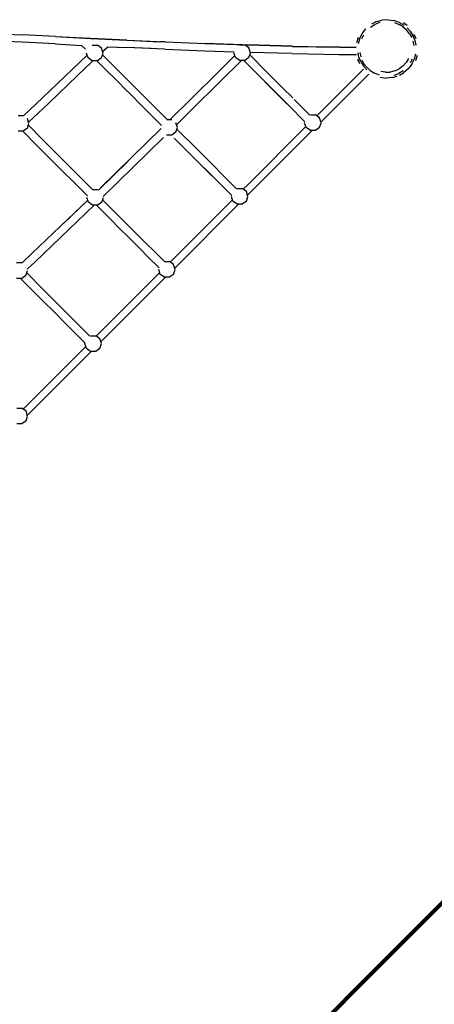
# Model space of a CAD drawing. Units: millimetres. Extents: x 550966 to 573714, y 5788 to 20939.
# Drawn here: x 565997 to 567011, y 8248 to 10658 of the extents above; entities that cross this region are included whole.
import ezdxf

# ---------------------------------------------------------------- set-up
doc = ezdxf.new("R2010")
doc.units = ezdxf.units.MM
doc.layers.add('DEFAULT', color=7, linetype='Continuous')
doc.layers.add('QITELE', color=7, linetype='Continuous')

# ---------------------------------------------------------------- blocks, each defined once
blk = doc.blocks.new('NC-09901')
at = {"layer": 'QITELE', "color": 0}
for p, q in [((566867.3, 10652.1), (566857.3, 10646.8)), ((566867.3, 10652.1), (566857.3, 10646.8)), ((566877.3, 10650.6), (566865.5, 10646.3)), ((566867.3, 10652.1), (566881.9, 10656.4)), ((566896.6, 10657.5), (566881.9, 10656.4)), ((566896.6, 10657.5), (566911.2, 10655.6)), ((566925.1, 10650.8), (566911.2, 10655.6)), ((566913.1, 10650.4), (566924.9, 10645.8)), ((566925.1, 10650.8), (566936.6, 10643.9)), ((566834, 10623.7), (566842.8, 10635.1)), ((566854.7, 10639.6), (566865.5, 10646.3)), ((566935.5, 10639.1), (566924.9, 10645.8)), ((566943.7, 10631.6), (566934.5, 10639.7)), ((566944.1, 10643.7), (566935.5, 10650)), ((566944.1, 10643.7), (566935.5, 10650)), ((566935.5, 10639.1), (566943.6, 10631.8)), ((566950.3, 10623.3), (566943.6, 10631.8)), ((566951.5, 10629.5), (566943.9, 10637.7)), ((566951.5, 10629.5), (566958.3, 10618.6)), ((566002.5, 10602.5), (565925.8, 10605.9)), ((565926.7, 10623.9), (566003.2, 10620.5)), ((566083.3, 10598.3), (566002.4, 10602.5)), ((566084, 10616.3), (566003.2, 10620.5)), ((566084, 10616.3), (566169.4, 10611.8)), ((566169.6, 10611.6), (566084.5, 10616)), ((566169.4, 10611.8), (566258.8, 10607.2)), ((566258.8, 10607.2), (566169.6, 10611.6)), ((566226.7, 10608.8), (566258.3, 10607.3)), ((566258.3, 10607.3), (566352, 10603.3)), ((566258.8, 10607.2), (566352.3, 10603.1)), ((566258.8, 10607.2), (566339.5, 10603.6)), ((566352.3, 10603.1), (566339.5, 10603.6)), ((566352, 10603.3), (566450.4, 10599.5)), ((566821.1, 10602.2), (566825.2, 10615)), ((566827.5, 10610.1), (566824.4, 10598.3)), ((566827.5, 10610.1), (566834, 10623.7)), ((566837, 10619.6), (566832.5, 10610.1)), ((566950.3, 10623.3), (566955.6, 10613.8)), ((566958.3, 10618.6), (566963.1, 10606.6)), ((566961.1, 10594.7), (566958.7, 10605.4)), ((566960.7, 10622.5), (566965.6, 10611.9)), ((566960.7, 10622.5), (566965.6, 10611.9)), ((566963.1, 10606.6), (566965.4, 10595.7)), ((566083.3, 10598.3), (566147.8, 10594.9)), ((566157.1, 10585.4), (566147.6, 10594.9)), ((566174.1, 10595.2), (566186.5, 10595.2)), ((566196.6, 10587.9), (566186.5, 10595.2)), ((566200.5, 10576), (566196.6, 10587.9)), ((566199.3, 10579.6), (566211.7, 10591.6)), ((566211.7, 10591.6), (566257.7, 10589.3)), ((566317.8, 10586.8), (566257.7, 10589.3)), ((566351.4, 10585.3), (566257.9, 10589.4)), ((566351.4, 10585.3), (566449.7, 10581.4)), ((566449.7, 10581.4), (566521.3, 10578.9)), ((566450.4, 10599.5), (566554.1, 10595.8)), ((566541.1, 10595.9), (566450.7, 10599.3)), ((566534.5, 10595.9), (566547, 10595.9)), ((566557.1, 10588.6), (566547, 10595.9)), ((566663.5, 10592.7), (566554.1, 10595.8)), ((566663.8, 10592.4), (566554.4, 10595.6)), ((566561, 10576.7), (566557.1, 10588.6)), ((566663.8, 10592.4), (566599.1, 10594.2)), ((566663.5, 10592.7), (566778.6, 10590.8)), ((566663.8, 10592.4), (566779.1, 10590.5)), ((566663.8, 10592.4), (566742.7, 10590.9)), ((566779.1, 10590.5), (566742.7, 10590.9)), ((566778.6, 10590.8), (566819.1, 10590.7)), ((566161.7, 10571.1), (566124.5, 10535.4)), ((566175.6, 10556.8), (566138.2, 10521)), ((566164, 10564.1), (566160.1, 10576)), ((566174.1, 10556.8), (566164, 10564.1)), ((566186.5, 10556.8), (566174.1, 10556.8)), ((566205.1, 10537.3), (566185.6, 10556.8)), ((566196.6, 10564.1), (566186.5, 10556.8)), ((566196.6, 10564.1), (566200.5, 10576)), ((566219.4, 10551.3), (566199.1, 10571.7)), ((566483.7, 10531.3), (566522.8, 10569.9)), ((566485.7, 10505.2), (566538.8, 10557.5)), ((566524.4, 10564.9), (566520.6, 10576.7)), ((566534.5, 10557.5), (566524.4, 10564.9)), ((566547, 10557.5), (566534.5, 10557.5)), ((566544.6, 10557.5), (566587.8, 10514.3)), ((566557.1, 10564.9), (566547, 10557.5)), ((566557.1, 10564.9), (566561, 10576.7)), ((566559.2, 10571.3), (566602.1, 10528.5)), ((566662.7, 10574.7), (566560.7, 10577.6)), ((566662.7, 10574.7), (566777.9, 10572.9)), ((566777.9, 10572.9), (566820.3, 10572.7)), ((566828.8, 10549.9), (566823.9, 10560.4)), ((566828.8, 10549.9), (566824, 10560.2)), ((566826.4, 10565.7), (566824.1, 10576.6)), ((566831.3, 10553.8), (566826.4, 10565.7)), ((566828.5, 10577.6), (566830.9, 10566.9)), ((566831.3, 10553.8), (566838.1, 10542.8)), ((566839.2, 10549), (566834, 10558.5)), ((566947.2, 10563.1), (566941.5, 10552.9)), ((566952.6, 10552.8), (566957.1, 10562.2)), ((566955.7, 10548.9), (566962, 10562.2)), ((566962, 10562.2), (566965.1, 10574.1)), ((566968.4, 10570.1), (566964.4, 10557.3)), ((566052.9, 10467.1), (566124.5, 10535.4)), ((566172.2, 10553.5), (566138.3, 10521)), ((566234.7, 10507.7), (566205.1, 10537.3)), ((566249, 10521.8), (566219.4, 10551.3)), ((566483.7, 10531.3), (566415.8, 10464.1)), ((566837.3, 10536.9), (566722.9, 10422.5)), ((566838.1, 10542.8), (566845.6, 10534.6)), ((566838.1, 10542.8), (566845.6, 10534.6)), ((566839.2, 10549), (566846, 10540.6)), ((566854, 10533.3), (566846, 10540.6)), ((566854, 10533.3), (566864.6, 10526.5)), ((566891, 10529), (566879.5, 10530.9)), ((566914, 10532.2), (566902.6, 10529.4)), ((566914, 10532.2), (566924.5, 10537.1)), ((566934.8, 10532.7), (566924, 10526)), ((566933.8, 10544.2), (566924.5, 10537.1)), ((566933.8, 10544.2), (566941.5, 10552.9)), ((566946.7, 10537.2), (566935.5, 10527.6)), ((566955.7, 10548.9), (566946.7, 10537.2)), ((566954, 10546.7), (566946.7, 10537.2)), ((566138.3, 10521), (566066.7, 10452.7)), ((566257.2, 10485.2), (566234.7, 10507.7)), ((566271.6, 10499.2), (566249, 10521.8)), ((566587.8, 10514.3), (566596.1, 10506.1)), ((566625.3, 10476.8), (566596.1, 10506.1)), ((566650, 10452.1), (566596.4, 10505.9)), ((566596.4, 10505.9), (566653.9, 10448.3)), ((566602.1, 10528.5), (566610.3, 10520.2)), ((566610.3, 10520.2), (566639.6, 10490.9)), ((566733.2, 10407.3), (566850.6, 10524.7)), ((566876.5, 10521.9), (566864.6, 10526.5)), ((566878.3, 10516.7), (566892.9, 10514.8)), ((566891, 10529), (566902.6, 10529.4)), ((566907.6, 10516), (566892.9, 10514.8)), ((566907.6, 10516), (566919.5, 10519.2)), ((566912.2, 10521.7), (566924, 10526)), ((566925.5, 10521.9), (566935.5, 10527.6)), ((566264.8, 10477.7), (566257.2, 10485.2)), ((566279.1, 10491.7), (566271.6, 10499.2)), ((566311.4, 10459.4), (566279.1, 10491.7)), ((566485.7, 10505.2), (566418.5, 10438.6)), ((566639.6, 10490.9), (566664.3, 10466.3)), ((566052.9, 10467.1), (566005.9, 10422.6)), ((566297.1, 10445.3), (566264.8, 10477.7)), ((566347.8, 10423), (566311.4, 10459.4)), ((566415.8, 10464.1), (566364.4, 10413.2)), ((566625.3, 10476.8), (566650, 10452.1)), ((566668.1, 10462.4), (566706.5, 10424.1)), ((566018.2, 10406.8), (566066.7, 10452.7)), ((566333.6, 10408.9), (566297.1, 10445.3)), ((566418.5, 10438.6), (566380.1, 10400.6)), ((566694.2, 10407.9), (566653.9, 10448.3)), ((565992.7, 10423.1), (566005.2, 10423.1)), ((566019.1, 10403.9), (566015.3, 10415.8)), ((566347.8, 10423), (566357.6, 10413.2)), ((566356.2, 10413.2), (566368.3, 10413.2)), ((566707.4, 10424.7), (566719.9, 10424.7)), ((566730, 10417.4), (566719.9, 10424.7)), ((566733.8, 10405.5), (566730, 10417.4)), ((566015.3, 10392), (566005.2, 10384.7)), ((566015.3, 10392), (566019.1, 10403.9)), ((566052.6, 10364.4), (566017.7, 10399.3)), ((566271.2, 10321.5), (566342.6, 10391.6)), ((566343.4, 10399), (566333.6, 10408.9)), ((566378.4, 10382.1), (566382.2, 10394)), ((566382.2, 10394), (566378.5, 10405.4)), ((566388.9, 10381.8), (566380.9, 10389.9)), ((566696.5, 10396.1), (566554.2, 10253.8)), ((566567, 10241), (566712.2, 10386.3)), ((566697.3, 10393.6), (566693.4, 10405.5)), ((566707.4, 10386.3), (566697.3, 10393.6)), ((566719.9, 10386.3), (566707.4, 10386.3)), ((566730, 10393.6), (566719.9, 10386.3)), ((566730, 10393.6), (566733.8, 10405.5)), ((566005.2, 10384.7), (565992.7, 10384.7)), ((566038.5, 10350.1), (566003.9, 10384.7)), ((566104.7, 10312.3), (566052.6, 10364.4)), ((566275.2, 10297.4), (566348.4, 10369.2)), ((566368.3, 10374.8), (566355.8, 10374.8)), ((566378.4, 10382.1), (566368.3, 10374.8)), ((566408.7, 10333.7), (566374.7, 10367.7)), ((566422.9, 10347.9), (566388.9, 10381.8)), ((566090.6, 10298), (566038.5, 10350.1)), ((566435.1, 10335.7), (566422.9, 10347.9)), ((566271.2, 10321.5), (566194, 10246.2)), ((566420.8, 10321.6), (566408.7, 10333.7)), ((566462.6, 10279.8), (566420.8, 10321.6)), ((566472, 10270.4), (566421.1, 10321.4)), ((566421.1, 10321.4), (566462.6, 10279.8)), ((566476.8, 10294), (566435.1, 10335.7)), ((566138.7, 10249.9), (566090.6, 10298)), ((566152.8, 10264.2), (566104.7, 10312.3)), ((566261.5, 10311.3), (566188.9, 10240.9)), ((566275.2, 10297.4), (566200.6, 10224.8)), ((566486.2, 10284.6), (566476.8, 10294)), ((566472, 10270.4), (566462.6, 10279.8)), ((566515.1, 10227.4), (566472, 10270.4)), ((566486.2, 10284.6), (566527.2, 10243.6)), ((566162.1, 10226.5), (566138.7, 10249.9)), ((566152.8, 10264.2), (566175, 10242)), ((566174.8, 10242), (566187.3, 10242)), ((566528.3, 10244.5), (566540.8, 10244.5)), ((566550.9, 10237.1), (566540.8, 10244.5)), ((566543.1, 10242.8), (566554.2, 10253.8)), ((566553.9, 10228), (566567, 10241)), ((566164.7, 10210.9), (566160.9, 10222.8)), ((566197.4, 10210.9), (566201.3, 10222.8)), ((566238.3, 10178), (566199.4, 10217)), ((566364.7, 10064.4), (566517.1, 10216.8)), ((566518.2, 10213.4), (566514.4, 10225.3)), ((566554.8, 10225.3), (566550.9, 10237.1)), ((566550.9, 10213.4), (566554.8, 10225.3)), ((566163.1, 10215.9), (566103.9, 10159.2)), ((566163, 10216.3), (566112.3, 10167.6)), ((566178.6, 10203.6), (566117.7, 10145)), ((566174.8, 10203.6), (566164.7, 10210.9)), ((566187.3, 10203.6), (566174.8, 10203.6)), ((566224, 10164), (566184.4, 10203.6)), ((566197.4, 10210.9), (566187.3, 10203.6)), ((566375.8, 10049.9), (566532, 10206.1)), ((566528.3, 10206.1), (566518.2, 10213.4)), ((566540.8, 10206.1), (566528.3, 10206.1)), ((566550.9, 10213.4), (566540.8, 10206.1)), ((566250.5, 10165.8), (566238.3, 10178)), ((566112.3, 10167.5), (566026.8, 10086)), ((566033.2, 10064.5), (566117.7, 10145)), ((566112.3, 10167.6), (566098.9, 10154.7)), ((566236.1, 10151.9), (566224, 10164)), ((566267.4, 10120.6), (566236.1, 10151.9)), ((566281.7, 10134.6), (566250.5, 10165.8)), ((566291.8, 10096.2), (566267.4, 10120.6)), ((566306.1, 10110.2), (566281.7, 10134.6)), ((566310.3, 10077.7), (566291.8, 10096.2)), ((566324.6, 10091.8), (566306.1, 10110.2)), ((566026.8, 10086), (566002.2, 10062.7)), ((566337.8, 10050.2), (566310.3, 10077.7)), ((566324.6, 10091.8), (566350.8, 10065.6)), ((565989.1, 10063.1), (566001.6, 10063.1)), ((566014.6, 10046.9), (566033.2, 10064.5)), ((566350.7, 10065.6), (566363, 10065.6)), ((566373.1, 10058.3), (566363, 10065.6)), ((566377, 10046.4), (566373.1, 10058.3)), ((566001.6, 10024.7), (565989.1, 10024.7)), ((566039.5, 9983.5), (565998.3, 10024.7)), ((566011.7, 10032), (566001.6, 10024.7)), ((566011.7, 10032), (566015.6, 10043.9)), ((566053.8, 9997.5), (566013.6, 10037.8)), ((566219.8, 9919.4), (566339.1, 10038.7)), ((566232.6, 9906.7), (566353.1, 10027.2)), ((566340.5, 10034.5), (566336.6, 10046.4)), ((566350.6, 10027.2), (566340.5, 10034.5)), ((566363, 10027.2), (566350.6, 10027.2)), ((566373.1, 10034.5), (566363, 10027.2)), ((566373.1, 10034.5), (566377, 10046.4)), ((566051.5, 9971.4), (566039.5, 9983.5)), ((566066, 9985.3), (566053.8, 9997.5)), ((566097.2, 9954.1), (566066, 9985.3)), ((566082.9, 9940), (566051.5, 9971.4)), ((566121.6, 9929.7), (566097.2, 9954.1)), ((566107.3, 9915.7), (566082.9, 9940)), ((566140, 9911.3), (566121.6, 9929.7)), ((566125.8, 9897.2), (566107.3, 9915.7)), ((566140, 9911.3), (566168.4, 9883)), ((566183.7, 9883.3), (566219.8, 9919.4)), ((566195.1, 9869.2), (566232.6, 9906.7)), ((566156.5, 9866.4), (566125.8, 9897.2)), ((566170, 9884.2), (566182.5, 9884.2)), ((566192.6, 9876.8), (566182.5, 9884.2)), ((566005, 9704.6), (566158.3, 9857.9)), ((566005, 9704.6), (566158.3, 9857.9)), ((566159.9, 9853.1), (566156, 9864.9)), ((566196.4, 9864.9), (566192.6, 9876.8)), ((566192.6, 9853.1), (566196.4, 9864.9)), ((566015.4, 9689.5), (566171.6, 9845.7)), ((566170, 9845.7), (566159.9, 9853.1)), ((566182.5, 9845.7), (566170, 9845.7)), ((566192.6, 9853.1), (566182.5, 9845.7)), ((565989.5, 9706.9), (566002, 9706.9)), ((566012.1, 9699.5), (566002, 9706.9)), ((566015.9, 9687.7), (566012.1, 9699.5)), ((566012.1, 9675.8), (566015.9, 9687.7)), ((566015.4, 9689.5), (566023.2, 9697.3)), ((566002, 9668.5), (565989.5, 9668.5)), ((566012.1, 9675.8), (566002, 9668.5))]:
    blk.add_line(p, q, dxfattribs=at)

msp = doc.modelspace()

# ---------------------------------------------------------------- linework, layer by layer
at = {"layer": 'QITELE', "color": 60, "lineweight": 211, "true_color": 0xaff425}
msp.add_lwpolyline([(556962, 11684.1), (556962, 12995, -0.414214), (558462, 14495), (560979.5, 14495, 0.092651), (561521.3, 14596.3), (562037.8, 14796.3, 0.309678), (562996, 16195.1), (562996, 16571.9, -0.665937), (565550, 17639.1), (568023.7, 15195.9, -0.200525), (568469.7, 14128.7), (568469.7, 10559.2, -0.198722), (568031.1, 9499.3), (565551.3, 7015.9, -0.668444), (562989.8, 8075.7), (562989.8, 8491.7, 0.310794), (562025.9, 9892.6), (561522.1, 10085.4, 0.091664), (560985.7, 10184.5), (558462.3, 10184.1, -0.41426)], format="xyb", close=True, dxfattribs=at)

# ---------------------------------------------------------------- block references
at = {"layer": 'DEFAULT'}
msp.add_blockref('NC-09901', (0, 0), dxfattribs=at)

doc.saveas('drawing.dxf')
